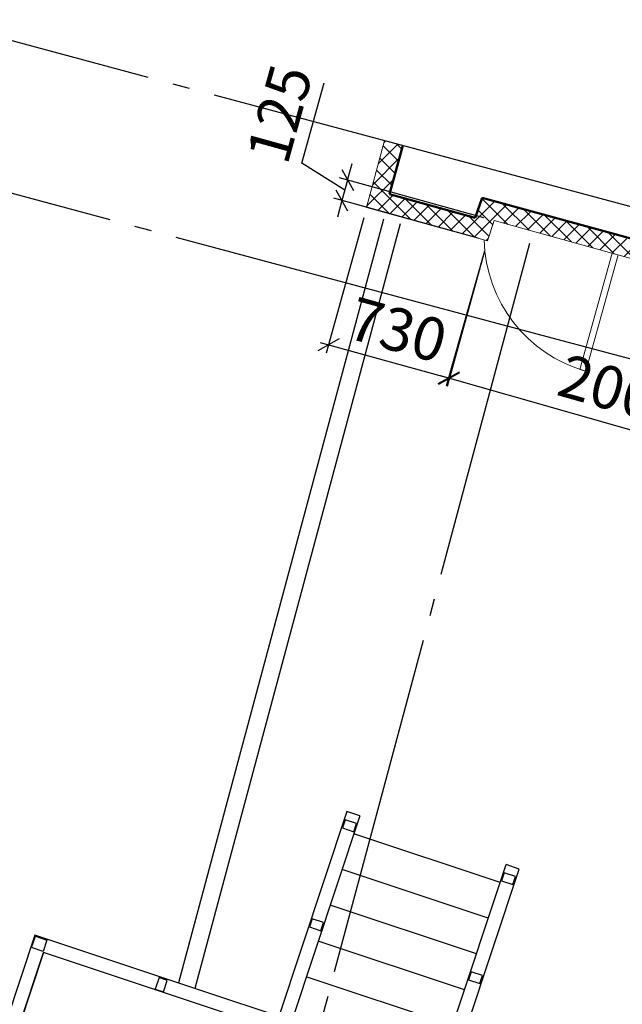
# Model space of a CAD drawing. Units: millimetres. Extents: x 2122 to 374643, y -263809 to 50831.
# Drawn here: x 11598 to 15114, y -124640 to -118895 of the extents above; entities that cross this region are included whole.
import ezdxf

# ---------------------------------------------------------------- set-up
doc = ezdxf.new("R2010")
doc.units = ezdxf.units.MM
doc.linetypes.add('GOST2.303 5', pattern=[24, 20, -1.5, 1, -1.5])
for name, color, linetype, lineweight in [('Бетон новый', 5, 'Continuous', 25), ('Металл', 180, 'Continuous', 25), ('Окна двери', 161, 'Continuous', 13), ('ОСЕВЫЕ', 192, 'GOST2.303 5', 9), ('Размеры', 7, 'Continuous', 15), ('Стены', 174, 'Continuous', 50), ('Штриховка', 75, 'Continuous', 0)]:
    doc.layers.add(name, color=color, linetype=linetype, lineweight=lineweight)
doc.styles.add('GOST 2.304', font='CS_Gost2304.shx', dxfattribs={"width": 0.8, "oblique": 15})
doc.dimstyles.new('SPDS', dxfattribs={"dimscale": 50, "dimtxt": 2.5, "dimasz": 1, "dimexe": 0.5, "dimexo": 0.625, "dimtad": 1, "dimdec": 0, "dimrnd": 5, "dimtxsty": 'GOST 2.304', "dimblk": 'OBLIQUE', "dimcen": 2.5, "dimdle": 0.5, "dimadec": 0, "dimazin": 2, "dimtfac": 0.75, "dimtdec": 0, "dimtmove": 1, "dimatfit": 3, "dimfxl": 1, "dimtolj": 1, "dimarcsym": 1})

# ---------------------------------------------------------------- blocks, each defined once
blk = doc.blocks.new('A$C052C7DC6')
at = {"layer": 'Металл'}
for p, q in [((1198.7, 2982.9, 0), (1163.1, 2994.9, 0)), ((1075.7, 2613.6, 0), (1197.4, 2983.3, 0)), ((1151.7, 2587.9, 0), (1274.8, 2957.5, 0)), ((1198.7, 2982.9, 0), (2204.6, 2647.9, 0)), ((1173.4, 2907, 0), (1137.5, 2919.1, 0)), ((1173.4, 2907, 0), (2179.3, 2572, 0)), ((1189.2, -146.4, 0), (2128.7, 2673.1, 0)), ((1284.1, -114.9), (2204.6, 2647.9, 0)), ((278.4, 220.1, 0), (1067.7, 2589.6, 0)), ((335.3, 137.9, 0), (1143.6, 2563.9, 0)), ((341.1, 395.1, 0), (303, 407.9, 0)), ((356.9, 442.5, 0), (318.3, 455.5, 0)), ((420.8, 394.4, 0), (1274.2, 110, 0)), ((278.4, 220.1, 0), (88.9, -348.9, 0)), ((335.3, 137.9, 0), (164.8, -374.2, 0)), ((335.4, 138.2, 0), (1188.9, -146.1, 0)), ((1283.2, -114.6, 0), (1094.5, -683.9, 0)), ((250.1, -118, 0), (1103.5, -402.3, 0)), ((1188.8, -146.3, 0), (1018.2, -658.4, 0)), ((-1668.5, -880.8, 0), (-2066.4, -2075.4, 0)), ((-1592, -906.3, 0), (-1989.8, -2100.9, 0)), ((-1677.3, -1162.5, 0), (-824, -1446.6, 0)), ((-1136.6, -2385, 0), (-738.7, -1190.4, 0)), ((-1060.7, -2410.3, 0), (-662.8, -1215.7, 0)), ((-1746.8, -1371.2, 0), (-893.6, -1655.4, 0)), ((-1816.3, -1580, 0), (-963.1, -1864.1, 0)), ((-1885.9, -1788.8, 0), (-1032.6, -2072.9, 0)), ((-1955.4, -1997.5, 0), (-1102.1, -2281.7, 0)), ((-2066.4, -2075.4, 0), (-1989.8, -2100.9, 0)), ((-1136.6, -2385, 0), (-1060.7, -2410.3, 0))]:
    blk.add_line(p, q, dxfattribs=at)
at = {"layer": 'Металл', "ltscale": 50}
blk.add_line((1018.2, -658.5, 0), (709.2, -1588.4, 0), dxfattribs=at)
at = {"layer": 'Металл', "ltscale": 50, "elevation": 0}
for points in [[(1261.4, 2956.7), (1214, 2972.5), (1191.8, 2906.1), (1239.3, 2890.3)], [(2112.3, 2599.4), (2178.7, 2577.3), (2200.8, 2643.7), (2134.4, 2665.8)], [(341.1, 395.1), (356.9, 442.5), (423.3, 420.4), (407.5, 373)], [(1353.8, 109.5), (1369.6, 156.9), (1303.2, 179), (1287.4, 131.6)], [(-1353.2, 52.2), (-1286.8, 30.1), (-1264.7, 96.5), (-1331.1, 118.6)], [(-562.8, -136.7), (-610.3, -120.9), (-632.4, -187.3), (-585, -203.1)], [(69.4, -420.6), (135.8, -442.7), (157.9, -376.3), (91.5, -354.2)], [(1069.6, -744.2), (1085.4, -696.7), (1019, -674.6), (1003.2, -722.1)], [(-1591.2, -890.8), (-1575.4, -843.4), (-1641.8, -821.2), (-1657.6, -868.7)], [(-710.8, -1119.7), (-644.4, -1141.8), (-666.5, -1208.2), (-732.9, -1186.1)], [(57.5, -1375.1), (10, -1359.3), (-12.1, -1425.7), (35.3, -1441.5)], [(-1786.1, -1476.1), (-1770.3, -1428.6), (-1836.7, -1406.5), (-1852.5, -1453.9)], [(-858.6, -1785.1), (-842.8, -1737.7), (-909.2, -1715.5), (-925, -1763)], [(-1978.5, -2053.9), (-1962.7, -2006.4), (-2029.1, -1984.3), (-2044.9, -2031.7)], [(-1051, -2362.9), (-1035.2, -2315.5), (-1101.6, -2293.3), (-1117.4, -2340.8)]]:
    blk.add_lwpolyline(points, close=True, dxfattribs=at)
at = {"layer": 'Металл', "elevation": 0}
for points in [[(-1669.4, -880.4), (759.8, -1689.6), (1094.1, -683.7), (-1334.6, 124.9)], [(-1568.2, -829.8), (709.2, -1588.4), (992.9, -734.4), (-1284, 23.7)]]:
    blk.add_lwpolyline(points, close=True, dxfattribs=at)
at = {"layer": 'Металл', "ltscale": 50}
blk.add_lwpolyline([(712.4, -1594.8), (778.8, -1616.9), (756.7, -1683.3), (690.3, -1661.2)], close=True, dxfattribs=at)
blk = doc.blocks.new('_Oblique')
at = {"color": 0, "linetype": 'ByBlock', "lineweight": -2}
blk.add_line((-0.5, -0.5), (0.5, 0.5), dxfattribs=at)
blk = doc.blocks.new('*D468')
at = {"layer": 'DEFPOINTS', "color": 0, "ltscale": 100}
for p in [(13621.9, -119989.9), (14327.4, -120185.3), (14105.3, -120987.4)]:
    blk.add_point(p, dxfattribs=at)
at = {"layer": 'Размеры', "color": 0, "lineweight": -2, "ltscale": 100}
for p, q in [((13605.2, -120050.2), (13386.4, -120840.2)), ((14310.8, -120245.6), (14091.9, -121035.6)), ((13351.6, -120778.7), (14153.5, -121000.8))]:
    blk.add_line(p, q, dxfattribs=at)
at = {"layer": 'Размеры', "color": 0, "lineweight": -2, "ltscale": 100, "xscale": 100, "yscale": 100, "zscale": 100}
for p, rotation in [((13399.8, -120792), 164.5186691770248), ((14105.3, -120987.4), 344.5186691770248)]:
    blk.add_blockref('_Oblique', p, dxfattribs=dict(at, rotation=rotation))
at = {"layer": 'Размеры', "color": 0, "ltscale": 100, "insert": (13804, -120704.1), "char_height": 250, "attachment_point": 5, "rotation": 344.51867, "style": 'GOST 2.304'}
blk.add_mtext('\\A1;730', dxfattribs=at)
blk = doc.blocks.new('*D469')
at = {"layer": 'DEFPOINTS', "color": 0, "ltscale": 100}
for p in [(14327.4, -120185.3), (16256.4, -120733.9), (16028.8, -121534.1)]:
    blk.add_point(p, dxfattribs=at)
at = {"layer": 'Размеры', "color": 0, "lineweight": -2, "ltscale": 100}
for p, q in [((14310.3, -120245.5), (14086.2, -121033.6)), ((16239.3, -120794.1), (16015.1, -121582.2)), ((14051.8, -120971.9), (16076.9, -121547.8))]:
    blk.add_line(p, q, dxfattribs=at)
at = {"layer": 'Размеры', "color": 0, "lineweight": -2, "ltscale": 100, "xscale": 100, "yscale": 100, "zscale": 100}
for p, rotation in [((14099.9, -120985.5), 164.1241856128059), ((16028.8, -121534.1), 344.1241856128059)]:
    blk.add_blockref('_Oblique', p, dxfattribs=dict(at, rotation=rotation))
at = {"layer": 'Размеры', "color": 0, "ltscale": 100, "insert": (15119.7, -121065.2), "char_height": 250, "attachment_point": 5, "rotation": 344.12419, "style": 'GOST 2.304'}
blk.add_mtext('\\A1;2005', dxfattribs=at)
blk = doc.blocks.new('*D470')
at = {"layer": 'DEFPOINTS', "color": 0, "ltscale": 100}
for p in [(13478.4, -119950.2), (14366.9, -120067.2), (14333.7, -120187.1)]:
    blk.add_point(p, dxfattribs=at)
at = {"layer": 'Размеры', "color": 0, "lineweight": -2, "ltscale": 100}
for p, q in [((13244.4, -119732.5), (13374.3, -119263.2)), ((13495, -119890.2), (13244.4, -119732.5)), ((13511.6, -119830.3), (13538.3, -119733.9)), ((14306.6, -120050.5), (13463.4, -119816.9)), ((13511.6, -119830.3), (13478.4, -119950.2)), ((13511.6, -119830.3), (13478.4, -119950.2)), ((14273.4, -120170.4), (13430.2, -119936.8)), ((13478.4, -119950.2), (13451.7, -120046.5))]:
    blk.add_line(p, q, dxfattribs=at)
at = {"layer": 'Размеры', "color": 0, "lineweight": -2, "ltscale": 100, "xscale": 100, "yscale": 100, "zscale": 100}
for p, rotation in [((13511.6, -119830.3), 254.5186691770249), ((13478.4, -119950.2), 74.51866917702493)]:
    blk.add_blockref('_Oblique', p, dxfattribs=dict(at, rotation=rotation))
at = {"layer": 'Размеры', "color": 0, "ltscale": 100, "insert": (13114.3, -119443.8), "char_height": 250, "attachment_point": 5, "rotation": 74.51867, "style": 'GOST 2.304'}
blk.add_mtext('\\A1;125', dxfattribs=at)

msp = doc.modelspace()

# ---------------------------------------------------------------- hatches: boundary and pattern name
at = {"layer": 'Штриховка', "ltscale": 100}
h = msp.add_hatch(dxfattribs=at)
h.set_pattern_fill('ANSI37', color=256, scale=20, style=0)
h.set_pattern_definition([(45, (13621.92, -120522.176), (-44.9013, 44.9013), []), (135, (13621.92, -120522.176), (-44.9013, -44.9013), [])])
h.paths.add_polyline_path([(14295.6, -119933.3), (14256.2, -120051.5), (13756.6, -119913.1), (13833.4, -119629.2), (13833.4, -119629.2), (13727.2, -119600.6), (13621.9, -119989.9), (14327.4, -120185.3), (14366.9, -120067.2), (16008.6, -120522.2), (16010.7, -120406.9), (15433.8, -120244.5)])

# ---------------------------------------------------------------- linework, layer by layer
at = {"layer": 'Бетон новый', "ltscale": 50}
for p, q in [((13721.3, -120058.9, -3.6), (12524.4, -124515.9, -26.6)), ((13817.7, -120085.5, -5.3), (12619.5, -124547.5, -28.3))]:
    msp.add_line(p, q, dxfattribs=at)
at = {"layer": 'Окна двери'}
msp.add_lwpolyline([(15055.3, -120258), (14866.9, -120935.1), (14901.6, -120944.8), (15090, -120267.6)], dxfattribs=at)
msp.add_arc((15118.7, -120164.5), 810, 181.11281, 254.44984, dxfattribs=at)
at = {"layer": 'ОСЕВЫЕ', "linetype": 'GOST2.303 5', "lineweight": 25, "ltscale": 100}
for points in [[(18196.8, -120798.4), (14665.8, -119852.3), (11574.8, -119024.1), (11091.9, -118894.7)], [(17966.2, -121627), (14443.2, -120683), (11352.2, -119854.8), (10869.3, -119725.4)], [(14572.6, -120200), (6678.6, -149660.8), (6083.4, -151882.4), (6083.4, -151882.4)]]:
    msp.add_lwpolyline(points, dxfattribs=at)
at = {"layer": 'Стены', "linetype": 'Continuous'}
for p, q in [((13756.6, -119913.1), (13833.4, -119629.2)), ((14256.2, -120051.5), (13756.6, -119913.1)), ((14295.6, -119933.3), (14256.2, -120051.5)), ((15433.8, -120244.5, 0), (14295.6, -119933.3))]:
    msp.add_line(p, q, dxfattribs=at)
at = {"layer": 'Штриховка', "linetype": 'Continuous'}
msp.add_line((13621.9, -119989.9), (13727.2, -119600.5), dxfattribs=at)
at = {"layer": 'Штриховка', "ltscale": 100}
msp.add_lwpolyline([(13621.9, -119989.9), (14327.4, -120185.3), (14366.9, -120067.2), (16286.8, -120599.3), (16250.8, -120732.4), (16658.6, -120846.6), (16647.1, -120893.4)], dxfattribs=at)

# ---------------------------------------------------------------- block references
at = {"layer": 'Штриховка', "ltscale": 100, "rotation": 180}
msp.add_blockref('A$C052C7DC6', (12446.2, -125926.3), dxfattribs=at)

# ---------------------------------------------------------------- dimensions: what is measured, and where the dimension line sits
at = {"layer": 'Размеры', "ltscale": 100}
for p1, p2, distance, picture, middle in [((14366.9, -120067.2), (14333.7, -120187.1), -887.5, '*D470', (13066, -119618.3)), ((13621.9, -119989.9), (14327.4, -120185.3), -832.3, '*D468', (13804, -120704.1)), ((14327.4, -120185.3), (16256.4, -120733.9), -831.9, '*D469', (15119.7, -121065.2))]:
    dim = msp.add_aligned_dim(p1=p1, p2=p2, distance=distance, dimstyle='SPDS', override={"dimscale": 100}, dxfattribs=at)
    dim.commit()
    dim.dimension.update_dxf_attribs({"geometry": picture, "text_midpoint": middle})

doc.saveas('drawing.dxf')
